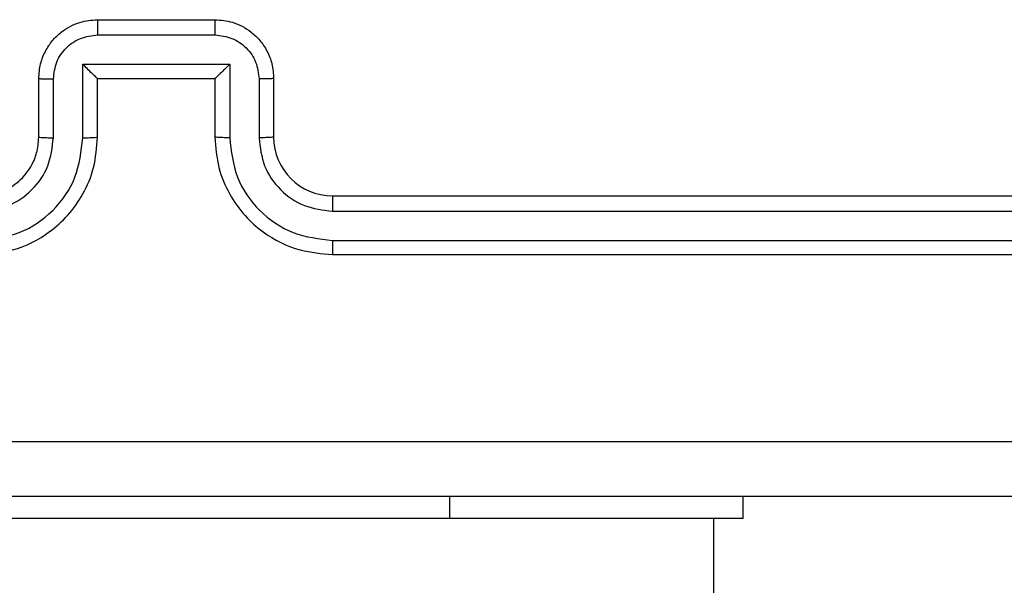
# Model space of a CAD drawing. Units: millimetres. Extents: x -4534 to 393259, y -3372 to 3783.
# Drawn here: x -743 to -710, y 2183 to 2203 of the extents above; entities that cross this region are included whole.
import ezdxf

# ---------------------------------------------------------------- set-up
doc = ezdxf.new("R2010")
doc.units = ezdxf.units.MM
doc.layers.add('Toestel 2D', color=7, linetype='Continuous', lineweight=20)

# ---------------------------------------------------------------- blocks, each defined once
blk = doc.blocks.new('wd1443')
at = {"color": 7, "linetype": 'Continuous', "lineweight": 25}
for p, q in [((-468.8199, -52.2687), (-468.8199, -116.4687)), ((-468.9199, -116.4687), (-468.9199, -116.5437)), ((-468.9199, -116.4687), (-467.9199, -116.4687)), ((-467.9199, -116.4687), (-465.9199, -116.4687)), ((-467.5199, -117.3687), (-470.5199, -117.3687)), ((-467.5203, -117.4162), (-470.5223, -117.4161)), ((-467.5203, -117.5163), (-470.5223, -117.5162)), ((-467.5199, -117.5687), (-470.5199, -117.5687)), ((-467.3199, -117.9687), (-467.3199, -117.7687)), ((-467.2701, -117.9666), (-467.2701, -117.7664)), ((-467.1701, -118.0166), (-467.1701, -117.7664)), ((-467.1199, -117.9687), (-467.1199, -117.7687)), ((-466.7199, -117.7687), (-466.7199, -117.9687)), ((-466.6697, -117.7664), (-466.6697, -118.0166)), ((-466.5697, -117.7664), (-466.5697, -117.9666)), ((-466.5199, -117.7687), (-466.5199, -117.9687)), ((-467.1199, -117.9687), (-467.12, -117.9687)), ((-466.7199, -117.9687), (-467.1199, -117.9687)), ((-466.7199, -117.9687), (-466.7198, -117.9687)), ((-466.6697, -118.0166), (-467.1701, -118.0166)), ((-466.7198, -118.1167), (-467.12, -118.1167)), ((-466.7199, -118.1687), (-467.1199, -118.1687))]:
    blk.add_line(p, q, dxfattribs=at)
at = {"color": 8, "linetype": 'Continuous', "lineweight": 25}
blk.add_line((-467.9199, -116.4687), (-467.9199, -116.5437), dxfattribs=at)
at = {"color": 7, "linetype": 'Continuous', "lineweight": 25}
blk.add_arc((-467.5199, -117.7687), 0.2, 0.0006, 90.0002, dxfattribs=at)
for points, knots in [([(-470.9449, -116.5437), (-470.0509, -116.5437), (-468.2627, -116.5437), (-465.5771, -116.5437), (-463.7889, -116.5437), (-462.8949, -116.5437)], [0, 0, 0, 0, 0.3332959, 0.6667014, 1, 1, 1, 1]), ([(-462.8842, -116.7314), (-463.7806, -116.7315), (-465.5735, -116.7315), (-468.2663, -116.7315), (-470.0592, -116.7315), (-470.9556, -116.7314)], [0, 0, 0, 0, 0.333336, 0.666664, 1, 1, 1, 1]), ([(-467.5203, -117.4162), (-467.5203, -117.4099), (-467.5203, -117.3973), (-467.5202, -117.3817), (-467.5201, -117.3709), (-467.5199, -117.3695), (-467.5199, -117.3687)], [0, 0, 0, 0, 0.250136, 0.500008, 0.749861, 1, 1, 1, 1]), ([(-467.1199, -117.7687), (-467.1226, -117.7336), (-467.1277, -117.6658), (-467.1662, -117.5746), (-467.2186, -117.5008), (-467.2966, -117.4307), (-467.3989, -117.3786), (-467.4829, -117.3718), (-467.5199, -117.3687)], [0, 0, 0, 0, 0.1679274, 0.3236645, 0.4671837, 0.5984868, 0.8235085, 1, 1, 1, 1]), ([(-466.3199, -117.3687), (-466.3571, -117.3718), (-466.4415, -117.3787), (-466.5439, -117.4312), (-466.6217, -117.5014), (-466.6739, -117.5752), (-466.7121, -117.6662), (-466.7172, -117.7337), (-466.7199, -117.7687)], [0, 0, 0, 0, 0.177609, 0.403002, 0.534214, 0.677456, 0.832726, 1, 1, 1, 1]), ([(-467.1701, -117.7664), (-467.1754, -117.7205), (-467.186, -117.6289), (-467.2668, -117.513), (-467.3829, -117.433), (-467.4745, -117.4218), (-467.5203, -117.4162)], [0, 0, 0, 0, 0.250459, 0.500143, 0.750093, 1, 1, 1, 1]), ([(-466.3195, -117.4162), (-466.3653, -117.4218), (-466.4569, -117.4329), (-466.573, -117.513), (-466.6538, -117.6289), (-466.6644, -117.7205), (-466.6697, -117.7664)], [0, 0, 0, 0, 0.249902, 0.499848, 0.74954, 1, 1, 1, 1]), ([(-467.2701, -117.7664), (-467.2739, -117.7336), (-467.2815, -117.6682), (-467.3393, -117.5854), (-467.4222, -117.5282), (-467.4876, -117.5203), (-467.5203, -117.5163)], [0, 0, 0, 0, 0.250447, 0.500144, 0.750096, 1, 1, 1, 1]), ([(-467.5199, -117.5687), (-467.5199, -117.5685), (-467.52, -117.5681), (-467.5201, -117.5649), (-467.5201, -117.56), (-467.5202, -117.5535), (-467.5202, -117.5454), (-467.5203, -117.5362), (-467.5203, -117.5264), (-467.5203, -117.5196), (-467.5203, -117.5163)], [0, 0, 0, 0, 0.125025, 0.250197, 0.375258, 0.500013, 0.624738, 0.749831, 0.874966, 1, 1, 1, 1]), ([(-466.3195, -117.5163), (-466.3523, -117.5201), (-466.4179, -117.5277), (-466.5006, -117.5855), (-466.5577, -117.6684), (-466.5657, -117.7338), (-466.5697, -117.7664)], [0, 0, 0, 0, 0.250432, 0.500128, 0.75006, 1, 1, 1, 1]), ([(-466.3199, -117.5687), (-466.3456, -117.5716), (-466.3936, -117.577), (-466.4547, -117.6161), (-466.4932, -117.6637), (-466.5157, -117.7165), (-466.5184, -117.7504), (-466.5199, -117.7687)], [0, 0, 0, 0, 0.244432, 0.457338, 0.67544, 0.824544, 1, 1, 1, 1]), ([(-467.3199, -117.7687), (-467.3191, -117.7684), (-467.3176, -117.7678), (-467.3062, -117.7671), (-467.2897, -117.7666), (-467.2767, -117.7665), (-467.2701, -117.7664)], [0, 0, 0, 0, 0.250161, 0.50001, 0.749837, 1, 1, 1, 1]), ([(-467.1701, -117.7664), (-467.1635, -117.7665), (-467.1504, -117.7665), (-467.1337, -117.7671), (-467.1223, -117.7678), (-467.1207, -117.7684), (-467.1199, -117.7687)], [0, 0, 0, 0, 0.250173, 0.500033, 0.749867, 1, 1, 1, 1]), ([(-466.6697, -117.7664), (-466.6763, -117.7665), (-466.6894, -117.7665), (-466.7061, -117.7671), (-466.7175, -117.7678), (-466.7191, -117.7684), (-466.7199, -117.7687)], [0, 0, 0, 0, 0.250167, 0.500006, 0.749837, 1, 1, 1, 1]), ([(-466.5199, -117.7687), (-466.5207, -117.7684), (-466.5222, -117.7678), (-466.5336, -117.7671), (-466.5501, -117.7665), (-466.5632, -117.7665), (-466.5697, -117.7664)], [0, 0, 0, 0, 0.250179, 0.5, 0.749833, 1, 1, 1, 1]), ([(-467.3199, -117.9687), (-467.3189, -117.9684), (-467.317, -117.9678), (-467.3038, -117.9671), (-467.2873, -117.9667), (-467.2759, -117.9666), (-467.2701, -117.9666)], [0, 0, 0, 0, 0.2798326, 0.5591007, 0.7794892, 1, 1, 1, 1]), ([(-467.1199, -118.1687), (-467.14, -118.167), (-467.1843, -118.1631), (-467.2366, -118.1344), (-467.2744, -118.0982), (-467.2989, -118.0616), (-467.3164, -118.0176), (-467.3187, -117.9854), (-467.3199, -117.9687)], [0, 0, 0, 0, 0.1922466, 0.4225026, 0.5524975, 0.6920798, 0.8412442, 1, 1, 1, 1]), ([(-467.12, -118.1167), (-467.1397, -118.1143), (-467.1789, -118.1095), (-467.2287, -118.0752), (-467.2633, -118.0255), (-467.2678, -117.9862), (-467.2701, -117.9666)], [0, 0, 0, 0, 0.249906, 0.499845, 0.749543, 1, 1, 1, 1]), ([(-467.1701, -118.0166), (-467.1645, -118.0111), (-467.1535, -118.0001), (-467.14, -117.987), (-467.1306, -117.978), (-467.1249, -117.9728), (-467.1211, -117.9694), (-467.1203, -117.969), (-467.12, -117.9687)], [0, 0, 0, 0, 0.251493, 0.502503, 0.646503, 0.77568, 0.892498, 1, 1, 1, 1]), ([(-466.5199, -117.9687), (-466.5211, -117.9853), (-466.5234, -118.0174), (-466.5408, -118.0613), (-466.5652, -118.0979), (-466.6029, -118.1342), (-466.6553, -118.163), (-466.6997, -118.167), (-466.7199, -118.1687)], [0, 0, 0, 0, 0.158211, 0.307006, 0.446367, 0.576282, 0.806846, 1, 1, 1, 1]), ([(-466.5697, -117.9666), (-466.572, -117.9862), (-466.5765, -118.0255), (-466.6112, -118.0752), (-466.6609, -118.1095), (-466.7002, -118.1143), (-466.7198, -118.1167)], [0, 0, 0, 0, 0.250456, 0.500153, 0.750091, 1, 1, 1, 1]), ([(-466.6697, -118.0166), (-466.6753, -118.0111), (-466.6863, -118.0001), (-466.6998, -117.987), (-466.7092, -117.978), (-466.7149, -117.9727), (-466.7187, -117.9694), (-466.7195, -117.969), (-466.7198, -117.9687)], [0, 0, 0, 0, 0.251473, 0.502491, 0.646506, 0.77575, 0.892518, 1, 1, 1, 1]), ([(-466.5199, -117.9687), (-466.5209, -117.9684), (-466.5228, -117.9678), (-466.536, -117.9671), (-466.5525, -117.9667), (-466.5639, -117.9666), (-466.5697, -117.9666)], [0, 0, 0, 0, 0.2798656, 0.5590659, 0.7794748, 1, 1, 1, 1]), ([(-467.1199, -118.1687), (-467.1199, -118.1685), (-467.1199, -118.1681), (-467.12, -118.1649), (-467.12, -118.1601), (-467.12, -118.1536), (-467.12, -118.1456), (-467.12, -118.1365), (-467.12, -118.1268), (-467.12, -118.12), (-467.12, -118.1167)], [0, 0, 0, 0, 0.125046, 0.250176, 0.375262, 0.500002, 0.624703, 0.7498, 0.874937, 1, 1, 1, 1]), ([(-466.7199, -118.1687), (-466.7199, -118.1685), (-466.7199, -118.1681), (-466.7199, -118.165), (-466.7198, -118.1601), (-466.7198, -118.1536), (-466.7198, -118.1456), (-466.7198, -118.1365), (-466.7198, -118.1268), (-466.7198, -118.12), (-466.7198, -118.1167)], [0, 0, 0, 0, 0.125038, 0.250231, 0.375244, 0.500033, 0.624726, 0.749815, 0.874945, 1, 1, 1, 1])]:
    blk.add_open_spline(points, degree=3, knots=knots, dxfattribs=at)
blk = doc.blocks.new('VPL-06-WD1443')
at = {"layer": 'Toestel 2D', "xscale": 10, "yscale": 10, "zscale": 10, "rotation": 180}
blk.add_blockref('wd1443', (-5407.964, 1020.896), dxfattribs=at)

msp = doc.modelspace()

# ---------------------------------------------------------------- block references
msp.add_blockref('VPL-06-WD1443', (0, 0))

doc.saveas('drawing.dxf')
